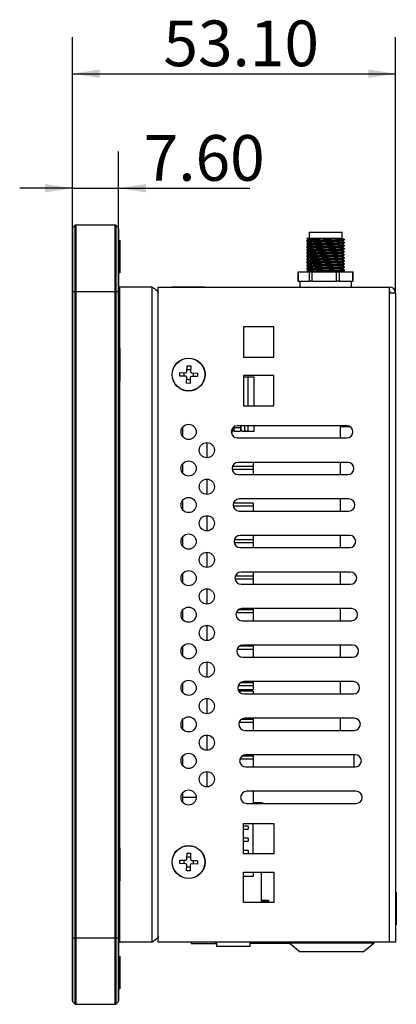
# Model space of a CAD drawing. Units: millimetres. Extents: x 91 to 804, y 62 to 576.
# Drawn here: x 462 to 524, y 157 to 319 of the extents above; entities that cross this region are included whole.
import ezdxf

# ---------------------------------------------------------------- set-up
doc = ezdxf.new("R2010")
doc.units = ezdxf.units.MM
doc.header["$LTSCALE"] = 3
doc.layers.add('1轮廓实线层', color=7, linetype='Continuous')
doc.layers.add('2细线层', color=4, linetype='Continuous')
doc.styles.add('SLDTEXTSTYLE0', font='SIMHEI.TTF')
doc.dimstyles.new('SLDDIMSTYLE0', dxfattribs={"dimtxt": 7.5, "dimasz": 4.5, "dimexe": 0, "dimexo": 0.0625, "dimgap": 1.875, "dimtad": 2, "dimrnd": 1e-09, "dimzin": 4, "dimdsep": 46, "dimtxsty": 'SLDTEXTSTYLE0', "dimsah": 1, "dimcen": 0.09, "dimadec": 0, "dimazin": 1, "dimtfac": 1, "dimtofl": 0, "dimtmove": 0, "dimatfit": 3, "dimfxl": 0, "dimfrac": 2, "dimtolj": 1, "dimtzin": 12, "dimarcsym": 0})
doc.dimstyles.new('SLDDIMSTYLE3', dxfattribs={"dimtxt": 7.5, "dimasz": 4.5, "dimexe": 0, "dimexo": 0.0625, "dimgap": 1.875, "dimtad": 2, "dimrnd": 1e-09, "dimzin": 4, "dimdsep": 46, "dimtxsty": 'SLDTEXTSTYLE0', "dimsah": 1, "dimcen": 0.09, "dimadec": 0, "dimazin": 1, "dimtfac": 1, "dimtmove": 0, "dimatfit": 0, "dimfxl": 0, "dimfrac": 2, "dimtolj": 1, "dimtzin": 12, "dimarcsym": 0})

# ---------------------------------------------------------------- blocks, each defined once
blk = doc.blocks.new('_D_6')
at = {"layer": '2细线层'}
for p, q in [((470.58, 284.47), (470.58, 315.86)), ((523.68, 273.84), (523.68, 315.86)), ((470.58, 309.86), (523.68, 309.86))]:
    blk.add_line(p, q, dxfattribs=at)
for points in [[(470.58, 309.86), (475.08, 309.17), (475.08, 310.56)], [(523.68, 309.86), (519.18, 310.56), (519.18, 309.17)]]:
    blk.add_solid(points, dxfattribs=at)
at = {"layer": '2细线层', "insert": (485.54, 318.59), "char_height": 7.5, "attachment_point": 1, "style": 'SLDTEXTSTYLE0'}
blk.add_mtext('53.10', dxfattribs=at)
blk = doc.blocks.new('_D_7')
at = {"layer": '2细线层'}
for p, q in [((470.58, 284.47), (470.58, 297.07)), ((478.18, 284.47), (478.18, 297.07)), ((470.58, 291.07), (461.93, 291.07)), ((470.58, 291.07), (478.18, 291.07)), ((478.18, 291.07), (499.76, 291.07))]:
    blk.add_line(p, q, dxfattribs=at)
for points in [[(470.58, 291.07), (466.08, 291.76), (466.08, 290.38)], [(478.18, 291.07), (482.68, 290.38), (482.68, 291.76)]]:
    blk.add_solid(points, dxfattribs=at)
at = {"layer": '2细线层', "insert": (482.3, 299.79), "char_height": 7.5, "attachment_point": 1, "style": 'SLDTEXTSTYLE0'}
blk.add_mtext('7.60', dxfattribs=at)

msp = doc.modelspace()

# ---------------------------------------------------------------- linework, layer by layer
at = {"layer": '1轮廓实线层'}
for p, q in [((470.58, 274.135), (470.58, 284.473)), ((470.624, 284.579), (471.036, 284.991)), ((470.624, 284.579), (470.624, 274.135)), ((471.036, 274.135), (471.036, 284.991)), ((471.142, 285.035), (471.142, 274.135)), ((471.142, 285.035), (477.618, 285.035)), ((477.618, 274.135), (477.618, 285.035)), ((477.724, 284.991), (477.724, 274.135)), ((477.724, 284.991), (478.136, 284.579)), ((478.136, 274.135), (478.136, 284.579)), ((478.18, 284.473), (478.18, 274.135)), ((509.48, 283.835), (509.48, 282.835)), ((509.48, 283.835), (513.395, 283.835)), ((513.395, 283.835), (514.88, 283.835)), ((514.88, 282.835), (514.88, 283.835)), ((478.36, 282.515), (478.18, 282.335)), ((478.404, 282.515), (478.36, 282.515)), ((478.36, 277.155), (478.36, 282.515)), ((478.404, 282.515), (478.404, 279.797)), ((509.08, 282.457), (509.08, 282.307)), ((509.08, 281.957), (509.08, 281.807)), ((509.08, 281.457), (509.08, 281.307)), ((515.277, 282.554), (515.277, 282.704)), ((515.277, 282.054), (515.277, 282.204)), ((515.277, 281.554), (515.277, 281.704)), ((515.277, 281.054), (515.277, 281.204)), ((478.404, 279.797), (478.404, 277.155)), ((509.08, 280.957), (509.08, 280.807)), ((509.08, 280.457), (509.08, 280.307)), ((509.08, 279.957), (509.08, 279.807)), ((515.277, 280.554), (515.277, 280.704)), ((515.277, 280.054), (515.277, 280.204)), ((515.277, 279.554), (515.277, 279.704)), ((509.08, 279.457), (509.08, 279.307)), ((509.08, 278.957), (509.08, 278.807)), ((509.08, 278.457), (509.08, 278.307)), ((509.08, 277.957), (509.08, 277.807)), ((515.277, 279.054), (515.277, 279.204)), ((515.277, 278.554), (515.277, 278.704)), ((515.277, 278.054), (515.277, 278.204)), ((478.18, 277.335), (478.36, 277.155)), ((478.36, 277.155), (478.404, 277.155)), ((507.645, 277.335), (507.645, 275.835)), ((507.645, 277.335), (507.699, 277.335)), ((507.699, 277.335), (507.699, 275.835)), ((507.699, 277.335), (509.517, 277.335)), ((509.08, 277.457), (509.08, 277.335)), ((509.517, 275.835), (509.517, 277.335)), ((509.517, 277.335), (509.935, 277.335)), ((509.935, 277.335), (509.935, 275.835)), ((509.935, 277.335), (513.97, 277.335)), ((513.97, 275.835), (513.97, 277.335)), ((513.97, 277.335), (514.417, 277.335)), ((514.417, 277.335), (514.417, 275.835)), ((514.417, 277.335), (516.633, 277.335)), ((515.277, 277.554), (515.277, 277.704)), ((516.633, 275.835), (516.633, 277.335)), ((516.633, 277.335), (516.715, 277.335)), ((516.715, 275.835), (516.715, 277.335)), ((478.38, 274.835), (478.18, 274.835)), ((483.68, 274.835), (478.38, 274.835)), ((478.38, 264.765), (478.38, 274.835)), ((483.68, 167.335), (483.68, 274.835)), ((484.68, 167.335), (484.68, 274.835)), ((484.68, 274.835), (522.68, 274.835)), ((487, 274.859), (487, 274.835)), ((487, 274.859), (492.36, 274.859)), ((492.36, 274.835), (492.36, 274.859)), ((507.699, 275.835), (507.645, 275.835)), ((507.699, 275.835), (507.962, 275.835)), ((507.93, 275.835), (507.93, 274.835)), ((507.962, 275.835), (509.254, 275.835)), ((509.254, 275.835), (509.517, 275.835)), ((509.935, 275.835), (509.517, 275.835)), ((509.935, 275.835), (510.519, 275.835)), ((510.519, 275.835), (513.387, 275.835)), ((513.387, 275.835), (513.97, 275.835)), ((514.417, 275.835), (513.97, 275.835)), ((514.417, 275.835), (514.737, 275.835)), ((514.737, 275.835), (516.313, 275.835)), ((516.313, 275.835), (516.633, 275.835)), ((516.43, 274.835), (516.43, 275.835)), ((516.715, 275.835), (516.633, 275.835)), ((522.68, 273.835), (522.68, 274.835)), ((470.58, 274.135), (470.624, 274.135)), ((470.58, 168.035), (470.58, 274.135)), ((470.624, 274.135), (470.624, 168.035)), ((470.624, 274.135), (471.036, 274.135)), ((471.036, 274.135), (471.142, 274.135)), ((471.036, 168.035), (471.036, 274.135)), ((471.142, 274.135), (477.618, 274.135)), ((471.142, 274.135), (471.142, 168.035)), ((477.618, 168.035), (477.618, 274.135)), ((477.618, 274.135), (477.724, 274.135)), ((477.724, 274.135), (477.724, 168.035)), ((477.724, 274.135), (478.136, 274.135)), ((478.136, 168.035), (478.136, 274.135)), ((478.136, 274.135), (478.18, 274.135)), ((478.18, 274.135), (478.18, 168.035)), ((522.68, 167.335), (522.68, 273.835)), ((523.68, 273.835), (522.68, 273.835)), ((523.68, 273.835), (523.68, 167.335)), ((503.68, 268.335), (498.68, 268.335)), ((498.68, 268.335), (498.68, 263.335)), ((503.68, 263.335), (503.68, 268.335)), ((478.36, 264.765), (478.18, 264.585)), ((478.404, 264.765), (478.36, 264.765)), ((478.36, 259.405), (478.36, 264.765)), ((478.404, 264.765), (478.404, 262.083)), ((478.404, 262.083), (478.404, 259.405)), ((489.408, 260.985), (489.443, 261.945)), ((489.443, 261.945), (490.022, 261.924)), ((490.022, 261.924), (489.988, 260.965)), ((498.68, 263.335), (503.68, 263.335)), ((488.221, 260.247), (488.242, 260.827)), ((489.18, 260.213), (488.221, 260.247)), ((488.242, 260.827), (489.201, 260.793)), ((491.119, 260.143), (490.16, 260.178)), ((490.18, 260.757), (491.14, 260.723)), ((490.48, 260.485), (490.436, 260.748)), ((491.14, 260.723), (491.119, 260.143)), ((503.68, 260.335), (498.68, 260.335)), ((498.68, 260.335), (498.68, 255.335)), ((503.68, 255.335), (503.68, 260.335)), ((478.18, 259.585), (478.36, 259.405)), ((478.36, 259.405), (478.404, 259.405)), ((478.38, 182.765), (478.38, 259.405)), ((489.339, 259.047), (489.373, 260.006)), ((489.918, 259.026), (489.339, 259.047)), ((489.953, 259.985), (489.918, 259.026)), ((498.68, 260.135), (499.48, 260.135)), ((499.48, 260.135), (500.38, 260.135)), ((499.48, 255.335), (499.48, 260.135)), ((500.38, 260.135), (500.38, 255.335)), ((498.68, 255.335), (503.68, 255.335)), ((488.68, 251.825), (488.68, 250.325)), ((496.684, 250.985), (496.78, 250.985)), ((496.78, 250.985), (497.08, 251.285)), ((497.08, 251.835), (497.18, 251.835)), ((497.08, 251.285), (497.08, 251.835)), ((497.18, 251.885), (497.175, 251.938)), ((497.18, 251.793), (497.18, 251.885)), ((497.18, 251.793), (498.23, 251.793)), ((497.18, 251.193), (497.18, 251.793)), ((497.18, 251.193), (498.23, 251.193)), ((515.68, 252.075), (497.68, 252.075)), ((498.23, 252.075), (498.23, 251.793)), ((498.23, 251.835), (498.28, 251.835)), ((498.23, 251.793), (498.23, 251.193)), ((498.28, 252.075), (498.28, 251.435)), ((498.28, 251.435), (498.58, 251.135)), ((498.88, 251.135), (498.58, 251.135)), ((498.88, 252.075), (498.88, 251.135)), ((499.23, 251.135), (498.88, 251.135)), ((498.93, 251.435), (498.93, 252.075)), ((499.48, 251.135), (499.23, 251.135)), ((499.48, 251.135), (499.48, 252.075)), ((500.38, 251.135), (499.48, 251.135)), ((500.38, 252.075), (500.38, 251.135)), ((516.25, 251.897), (514.58, 251.897)), ((514.58, 251.897), (514.58, 250.075)), ((492.68, 249.325), (492.68, 246.825)), ((497.68, 250.075), (515.68, 250.075)), ((488.68, 245.825), (488.68, 244.325)), ((515.834, 246.077), (497.834, 246.077)), ((500.28, 246.077), (500.28, 245.385)), ((514.58, 246.077), (514.58, 244.077)), ((500.28, 244.885), (496.852, 244.885)), ((500.28, 245.385), (496.882, 245.385)), ((497.834, 244.077), (515.834, 244.077)), ((500.28, 245.385), (500.28, 244.885)), ((500.28, 244.885), (500.28, 244.077)), ((492.68, 243.325), (492.68, 240.825)), ((488.68, 239.825), (488.68, 238.325)), ((500.28, 239.385), (497.035, 239.385)), ((515.987, 240.079), (497.987, 240.079)), ((500.28, 239.385), (500.28, 238.885)), ((514.58, 240.079), (514.58, 238.079)), ((500.28, 238.885), (497.006, 238.885)), ((497.987, 238.079), (515.987, 238.079)), ((500.28, 238.885), (500.28, 238.079)), ((492.68, 237.325), (492.68, 234.825)), ((488.68, 233.825), (488.68, 232.325)), ((500.28, 232.885), (497.16, 232.885)), ((500.28, 233.385), (497.188, 233.385)), ((516.141, 234.081), (498.141, 234.081)), ((500.28, 234.081), (500.28, 233.385)), ((500.28, 233.385), (500.28, 232.885)), ((500.28, 232.885), (500.28, 232.081)), ((514.58, 234.081), (514.58, 232.081)), ((492.68, 231.325), (492.68, 228.825)), ((498.141, 232.081), (516.141, 232.081)), ((516.294, 228.083), (498.294, 228.083)), ((500.28, 228.083), (500.28, 227.385)), ((514.58, 228.083), (514.58, 226.083)), ((488.68, 227.825), (488.68, 226.325)), ((500.28, 226.885), (497.314, 226.885)), ((500.28, 227.385), (497.341, 227.385)), ((500.28, 227.385), (500.28, 226.885)), ((500.28, 226.885), (500.28, 226.083)), ((492.68, 225.325), (492.68, 222.825)), ((498.294, 226.083), (516.294, 226.083)), ((488.68, 221.825), (488.68, 220.325)), ((500.28, 221.385), (497.494, 221.385)), ((500.28, 221.885), (497.848, 221.885)), ((516.448, 222.085), (498.448, 222.085)), ((500.28, 222.085), (500.28, 221.885)), ((500.28, 221.885), (500.28, 221.385)), ((500.28, 221.385), (500.28, 220.085)), ((514.58, 222.085), (514.58, 220.085)), ((498.448, 220.085), (516.448, 220.085)), ((492.68, 219.325), (492.68, 216.825)), ((488.68, 215.825), (488.68, 214.325)), ((500.28, 215.385), (497.647, 215.385)), ((500.28, 215.885), (497.998, 215.885)), ((516.601, 216.087), (498.601, 216.087)), ((500.28, 216.087), (500.28, 215.885)), ((500.28, 215.885), (500.28, 215.385)), ((500.28, 215.385), (500.28, 214.087)), ((514.58, 216.087), (514.58, 214.087)), ((492.68, 213.325), (492.68, 210.825)), ((498.601, 214.087), (516.601, 214.087)), ((516.755, 210.089), (498.755, 210.089)), ((500.28, 210.089), (500.28, 209.885)), ((514.58, 210.089), (514.58, 208.089)), ((488.68, 209.825), (488.68, 208.325)), ((500.28, 209.385), (497.799, 209.385)), ((500.28, 208.735), (497.819, 208.735)), ((500.28, 208.535), (497.922, 208.535)), ((500.28, 209.885), (498.149, 209.885)), ((500.28, 209.885), (500.28, 209.385)), ((500.28, 209.385), (500.28, 208.735)), ((500.28, 208.535), (500.28, 208.089)), ((492.68, 207.325), (492.68, 204.825)), ((498.755, 208.089), (516.755, 208.089)), ((488.68, 203.825), (488.68, 202.325)), ((500.28, 203.885), (498.3, 203.885)), ((516.908, 204.091), (498.908, 204.091)), ((500.28, 204.091), (500.28, 203.885)), ((500.28, 203.885), (500.28, 203.385)), ((514.58, 204.091), (514.58, 202.091)), ((500.28, 203.385), (497.952, 203.385)), ((498.908, 202.091), (516.908, 202.091)), ((500.28, 203.385), (500.28, 202.091)), ((492.68, 201.325), (492.68, 198.825)), ((488.68, 197.825), (488.68, 196.325)), ((500.28, 197.385), (498.105, 197.385)), ((500.28, 197.885), (498.451, 197.885)), ((517.061, 198.093), (499.061, 198.093)), ((500.28, 198.093), (500.28, 197.885)), ((500.28, 197.885), (500.28, 197.385)), ((500.28, 197.385), (500.28, 196.093)), ((516.88, 196.085), (516.88, 198.093)), ((499.061, 196.093), (517.061, 196.093)), ((492.68, 195.325), (492.68, 192.825)), ((488.68, 191.825), (488.68, 190.325)), ((490.93, 191.066), (488.68, 191.066)), ((517.215, 192.095), (499.215, 192.095)), ((500.28, 192.095), (500.28, 190.095)), ((499.215, 190.095), (517.215, 190.095)), ((500.28, 190.235), (501.54, 190.235)), ((498.68, 181.835), (498.68, 186.835)), ((498.68, 186.835), (503.68, 186.835)), ((499.48, 186.385), (498.68, 186.385)), ((498.68, 185.885), (499.48, 185.885)), ((499.48, 186.385), (499.48, 185.885)), ((500.28, 181.835), (500.28, 186.835)), ((503.68, 186.835), (503.68, 181.835)), ((499.48, 184.385), (498.68, 184.385)), ((499.48, 184.385), (499.48, 183.885)), ((478.36, 182.765), (478.18, 182.585)), ((478.404, 182.765), (478.36, 182.765)), ((478.36, 177.405), (478.36, 182.765)), ((478.404, 182.765), (478.404, 180.096)), ((498.68, 183.885), (499.48, 183.885)), ((489.405, 180.983), (489.433, 181.943)), ((489.433, 181.943), (490.012, 181.926)), ((490.012, 181.926), (489.984, 180.967)), ((499.48, 182.385), (498.68, 182.385)), ((498.68, 181.885), (499.48, 181.885)), ((503.68, 181.835), (498.68, 181.835)), ((499.48, 182.385), (499.48, 181.885)), ((478.404, 180.096), (478.404, 177.405)), ((488.223, 180.238), (488.239, 180.817)), ((489.182, 180.21), (488.223, 180.238)), ((488.239, 180.817), (489.199, 180.789)), ((488.88, 180.485), (488.927, 180.217)), ((489.348, 179.044), (489.376, 180.004)), ((489.956, 179.987), (489.928, 179.027)), ((491.121, 180.153), (490.162, 180.181)), ((490.179, 180.761), (491.138, 180.733)), ((491.138, 180.733), (491.121, 180.153)), ((489.928, 179.027), (489.348, 179.044)), ((498.68, 173.835), (498.68, 178.835)), ((498.68, 178.835), (503.68, 178.835)), ((500.28, 178.135), (498.68, 178.135)), ((500.28, 178.835), (500.28, 178.135)), ((501.58, 178.835), (501.58, 173.835)), ((503.68, 178.835), (503.68, 173.835)), ((478.18, 177.585), (478.36, 177.405)), ((478.36, 177.405), (478.404, 177.405)), ((478.38, 167.335), (478.38, 177.405)), ((523.76, 175.515), (523.68, 175.435)), ((523.804, 175.515), (523.76, 175.515)), ((523.76, 170.155), (523.76, 175.515)), ((523.804, 175.515), (523.804, 172.826)), ((503.68, 173.835), (498.68, 173.835)), ((501.58, 174.235), (502.78, 174.235)), ((502.78, 173.935), (501.58, 173.935)), ((502.78, 174.235), (502.78, 173.935)), ((523.804, 172.826), (523.804, 170.155)), ((523.68, 170.235), (523.76, 170.155)), ((523.76, 170.155), (523.804, 170.155)), ((470.58, 157.697), (470.58, 168.035)), ((470.58, 168.035), (470.624, 168.035)), ((470.624, 168.035), (470.624, 157.591)), ((470.624, 168.035), (471.036, 168.035)), ((471.036, 157.179), (471.036, 168.035)), ((471.036, 168.035), (471.142, 168.035)), ((471.142, 168.035), (477.618, 168.035)), ((471.142, 168.035), (471.142, 157.135)), ((477.618, 168.035), (477.724, 168.035)), ((477.618, 157.135), (477.618, 168.035)), ((477.724, 168.035), (477.724, 157.179)), ((477.724, 168.035), (478.136, 168.035)), ((478.136, 157.591), (478.136, 168.035)), ((478.136, 168.035), (478.18, 168.035)), ((478.18, 168.035), (478.18, 157.697)), ((478.18, 167.335), (478.38, 167.335)), ((483.68, 167.335), (478.38, 167.335)), ((522.68, 167.335), (484.68, 167.335)), ((490.08, 167.335), (490.08, 167.135)), ((490.08, 167.135), (494.28, 167.135)), ((494.08, 167.236), (494.08, 167.335)), ((494.28, 167.335), (494.28, 166.635)), ((494.28, 167.135), (494.28, 167.267)), ((499.78, 166.635), (494.28, 166.635)), ((499.78, 166.635), (499.78, 167.335)), ((506.3, 167.135), (499.78, 167.135)), ((506.18, 167.335), (506.18, 167.235)), ((506.18, 167.235), (507.98, 165.735)), ((506.18, 167.235), (519.549, 167.235)), ((518.38, 165.735), (520.18, 167.235)), ((519.549, 167.235), (520.18, 167.235)), ((520.18, 167.235), (520.18, 167.335)), ((523.68, 167.335), (522.68, 167.335)), ((478.36, 165.015), (478.18, 164.835)), ((478.404, 165.015), (478.36, 165.015)), ((478.36, 159.655), (478.36, 165.015)), ((478.404, 165.015), (478.404, 162.342)), ((517.911, 165.735), (507.98, 165.735)), ((518.38, 165.735), (517.911, 165.735)), ((478.404, 162.342), (478.404, 159.655)), ((478.18, 159.835), (478.36, 159.655)), ((478.36, 159.655), (478.404, 159.655)), ((470.624, 157.591), (471.036, 157.179)), ((471.142, 157.135), (477.618, 157.135)), ((477.724, 157.179), (478.136, 157.591))]:
    msp.add_line(p, q, dxfattribs=at)
at = {"layer": '1轮廓实线层', "flags": 128}
for points in [[(490.415, 260.169), (490.419, 260.179), (490.48, 260.485)], [(488.944, 180.797), (488.941, 180.791), (488.88, 180.485)], [(494.08, 167.236), (494.268, 167.264), (494.28, 167.267)]]:
    msp.add_lwpolyline(points, dxfattribs=at)
at = {"layer": '1轮廓实线层'}
for centre, radius in [((489.68, 260.485), 2.7), ((489.68, 260.485), 2.68), ((489.68, 251.075), 1.25), ((492.68, 248.075), 1.25), ((489.68, 245.075), 1.25), ((492.68, 242.075), 1.25), ((489.68, 239.075), 1.25), ((492.68, 236.075), 1.25), ((489.68, 233.075), 1.25), ((492.68, 230.075), 1.25), ((489.68, 227.075), 1.25), ((492.68, 224.075), 1.25), ((489.68, 221.075), 1.25), ((492.68, 218.075), 1.25), ((489.68, 215.075), 1.25), ((492.68, 212.075), 1.25), ((489.68, 209.075), 1.25), ((492.68, 206.075), 1.25), ((489.68, 203.075), 1.25), ((492.68, 200.075), 1.25), ((489.68, 197.075), 1.25), ((492.68, 194.075), 1.25), ((489.68, 191.075), 1.25), ((489.68, 180.485), 2.7), ((489.68, 180.485), 2.68)]:
    msp.add_circle(centre, radius, dxfattribs=at)
for centre, radius, start, end in [((470.73, 284.473), 0.15, 135, 180), ((471.142, 284.885), 0.15, 90, 135), ((477.618, 284.885), 0.15, 45, 90), ((478.03, 284.473), 0.15, 0, 45), ((478.38, 275.035), 0.2, 180, 270), ((522.68, 273.835), 1, 0, 90), ((522.68, 273.835), 0.2, 0, 90), ((489.68, 260.485), 0.8, 156.69087, 199.19848), ((489.173, 260.013), 0.2, 357.94468, 87.94468), ((489.208, 260.992), 0.2, 267.94468, 357.94468), ((489.68, 260.485), 0.8, 66.69087, 109.19848), ((490.152, 259.978), 0.2, 87.94468, 177.94468), ((490.188, 260.957), 0.2, 177.94468, 267.94468), ((489.68, 260.485), 0.8, 246.69087, 289.19848), ((497.68, 251.075), 1, 90, 270), ((499.23, 251.435), 0.3, 180, 270), ((515.68, 251.075), 1, 270, 90), ((497.834, 245.077), 1, 90, 270), ((515.834, 245.077), 1, 270, 90), ((497.987, 239.079), 1, 90, 270), ((515.987, 239.079), 1, 270, 90), ((498.141, 233.081), 1, 90, 270), ((516.141, 233.081), 1, 270, 90), ((498.294, 227.083), 1, 90, 270), ((516.294, 227.083), 1, 270, 90), ((498.448, 221.085), 1, 90, 270), ((516.448, 221.085), 1, 270, 90), ((498.601, 215.087), 1, 90, 270), ((516.601, 215.087), 1, 270, 90), ((498.755, 209.089), 1, 90, 270), ((516.755, 209.089), 1, 270, 90), ((498.908, 203.091), 1, 90, 270), ((516.908, 203.091), 1, 270, 90), ((499.061, 197.093), 1, 90, 270), ((517.061, 197.093), 1, 270, 90), ((499.215, 191.095), 1, 90, 270), ((517.215, 191.095), 1, 270, 90), ((489.205, 180.989), 0.2, 268.33355, 358.33355), ((489.68, 180.485), 0.8, 67.07974, 109.58736), ((489.176, 180.01), 0.2, 358.33355, 88.33355), ((489.68, 180.485), 0.8, 247.07974, 289.58736), ((490.156, 179.981), 0.2, 88.33355, 178.33355), ((490.184, 180.961), 0.2, 178.33355, 268.33355), ((489.68, 180.485), 0.8, 337.07974, 19.58736), ((478.38, 167.135), 0.2, 90, 180), ((470.73, 157.697), 0.15, 180, 225), ((471.142, 157.285), 0.15, 225, 270), ((477.618, 157.285), 0.15, 270, 315), ((478.03, 157.697), 0.15, 315, 0)]:
    msp.add_arc(centre, radius, start, end, dxfattribs=at)
for points, knots in [([(509.271, 282.835), (509.161, 282.826), (509.026, 282.815), (509.101, 282.805), (509.115, 282.803)], [0, 0, 0, 0, 0.8203694, 1, 1, 1, 1]), ([(509.085, 282.803), (509.144, 282.774), (509.258, 282.717), (509.371, 282.66), (509.427, 282.632)], [0, 0, 0, 0, 0.5148766, 1, 1, 1, 1]), ([(514.459, 282.835), (514.276, 282.835), (513.91, 282.835), (513.079, 282.835), (512.14, 282.835), (511.16, 282.835), (510.269, 282.835), (509.624, 282.835), (509.373, 282.835), (509.271, 282.835)], [0, 0, 0, 0, 0.14390869, 0.28776193, 0.43548491, 0.58815461, 0.74080489, 0.89575964, 1, 1, 1, 1]), ([(514.459, 282.835), (514.311, 282.828), (514.02, 282.814), (513.323, 282.791), (512.388, 282.764), (511.3, 282.731), (510.331, 282.702), (509.689, 282.67), (509.392, 282.647), (509.441, 282.637), (509.443, 282.636)], [0, 0, 0, 0, 0.1042838, 0.2050104, 0.3611081, 0.5212885, 0.675156, 0.8339524, 0.9927488, 1, 1, 1, 1]), ([(514.846, 282.835), (514.801, 282.835), (514.721, 282.835), (514.539, 282.835), (514.459, 282.835)], [0, 0, 0, 0, 0.5629057, 1, 1, 1, 1]), ([(515.171, 282.687), (515.115, 282.716), (515.003, 282.775), (514.891, 282.833), (514.835, 282.862)], [0, 0, 0, 0, 0.500006, 1, 1, 1, 1]), ([(509.114, 282.457), (509.104, 282.459), (509.033, 282.471), (509.365, 282.495), (510.097, 282.527), (511.187, 282.555), (512.413, 282.59), (513.612, 282.62), (514.586, 282.65), (515.155, 282.68), (515.242, 282.697), (515.277, 282.704)], [0, 0, 0, 0, 0.02249343, 0.15063243, 0.27877142, 0.40293445, 0.53218983, 0.6581519, 0.78411397, 0.91336935, 1, 1, 1, 1]), ([(515.177, 282.54), (515.163, 282.538), (515.085, 282.525), (514.576, 282.5), (513.615, 282.47), (512.413, 282.44), (511.187, 282.405), (510.097, 282.377), (509.365, 282.345), (509.033, 282.321), (509.104, 282.309), (509.114, 282.307)], [0, 0, 0, 0, 0.0297191, 0.1670283, 0.300839, 0.4346497, 0.5719589, 0.7038585, 0.8399817, 0.976105, 1, 1, 1, 1]), ([(509.114, 281.957), (509.104, 281.959), (509.033, 281.971), (509.365, 281.995), (510.097, 282.027), (511.187, 282.055), (512.413, 282.09), (513.614, 282.12), (514.579, 282.15), (515.103, 282.177), (515.183, 282.19), (515.203, 282.194)], [0, 0, 0, 0, 0.0235115, 0.1574501, 0.2913886, 0.4211713, 0.5562768, 0.6879399, 0.819603, 0.9547085, 1, 1, 1, 1]), ([(515.177, 282.04), (515.163, 282.038), (515.085, 282.025), (514.576, 282), (513.615, 281.97), (512.413, 281.94), (511.187, 281.905), (510.097, 281.877), (509.365, 281.845), (509.033, 281.821), (509.104, 281.809), (509.114, 281.807)], [0, 0, 0, 0, 0.0297191, 0.1670283, 0.300839, 0.4346497, 0.5719589, 0.7038585, 0.8399817, 0.976105, 1, 1, 1, 1]), ([(509.114, 281.457), (509.104, 281.459), (509.033, 281.471), (509.365, 281.495), (510.097, 281.527), (511.187, 281.555), (512.413, 281.59), (513.614, 281.62), (514.579, 281.65), (515.103, 281.677), (515.183, 281.69), (515.203, 281.694)], [0, 0, 0, 0, 0.0235115, 0.1574501, 0.2913886, 0.4211713, 0.5562768, 0.6879399, 0.819603, 0.9547085, 1, 1, 1, 1]), ([(515.177, 281.54), (515.163, 281.538), (515.085, 281.525), (514.576, 281.5), (513.615, 281.47), (512.413, 281.44), (511.187, 281.405), (510.097, 281.377), (509.365, 281.345), (509.033, 281.321), (509.104, 281.309), (509.114, 281.307)], [0, 0, 0, 0, 0.0297191, 0.1670283, 0.300839, 0.4346497, 0.5719589, 0.7038585, 0.8399817, 0.976105, 1, 1, 1, 1]), ([(509.114, 280.957), (509.104, 280.959), (509.033, 280.971), (509.365, 280.995), (510.097, 281.027), (511.187, 281.055), (512.413, 281.09), (513.614, 281.12), (514.579, 281.15), (515.103, 281.177), (515.183, 281.19), (515.203, 281.194)], [0, 0, 0, 0, 0.0235115, 0.1574501, 0.2913886, 0.4211713, 0.5562768, 0.6879399, 0.819603, 0.9547085, 1, 1, 1, 1]), ([(509.433, 282.136), (509.375, 282.106), (509.258, 282.048), (509.141, 281.989), (509.083, 281.96)], [0, 0, 0, 0, 0.499966, 1, 1, 1, 1]), ([(509.433, 281.636), (509.375, 281.606), (509.258, 281.548), (509.141, 281.489), (509.083, 281.46)], [0, 0, 0, 0, 0.49996602, 1, 1, 1, 1]), ([(509.434, 282.636), (509.375, 282.607), (509.259, 282.548), (509.142, 282.49), (509.084, 282.461)], [0, 0, 0, 0, 0.49999277, 1, 1, 1, 1]), ([(509.085, 282.303), (509.144, 282.274), (509.257, 282.217), (509.371, 282.16), (509.426, 282.132)], [0, 0, 0, 0, 0.5134231, 1, 1, 1, 1]), ([(509.085, 281.803), (509.144, 281.774), (509.257, 281.717), (509.371, 281.66), (509.426, 281.632)], [0, 0, 0, 0, 0.5134231, 1, 1, 1, 1]), ([(509.085, 281.303), (509.144, 281.274), (509.257, 281.217), (509.371, 281.16), (509.426, 281.132)], [0, 0, 0, 0, 0.5134231, 1, 1, 1, 1]), ([(514.834, 282.365), (514.823, 282.363), (514.76, 282.35), (514.303, 282.325), (513.454, 282.295), (512.386, 282.265), (511.3, 282.23), (510.331, 282.202), (509.688, 282.17), (509.392, 282.147), (509.442, 282.136), (509.445, 282.136)], [0, 0, 0, 0, 0.0290123, 0.168727, 0.3048806, 0.4410342, 0.5807489, 0.7149572, 0.8534647, 0.9919723, 1, 1, 1, 1]), ([(514.834, 281.865), (514.823, 281.863), (514.76, 281.85), (514.303, 281.825), (513.454, 281.795), (512.386, 281.765), (511.3, 281.73), (510.331, 281.702), (509.688, 281.67), (509.392, 281.647), (509.442, 281.636), (509.445, 281.636)], [0, 0, 0, 0, 0.0290123, 0.168727, 0.3048806, 0.4410342, 0.5807489, 0.7149572, 0.8534647, 0.9919723, 1, 1, 1, 1]), ([(514.834, 281.365), (514.823, 281.363), (514.76, 281.35), (514.303, 281.325), (513.454, 281.295), (512.386, 281.265), (511.3, 281.23), (510.331, 281.202), (509.688, 281.17), (509.392, 281.147), (509.442, 281.136), (509.445, 281.136)], [0, 0, 0, 0, 0.0290123, 0.168727, 0.3048806, 0.4410342, 0.5807489, 0.7149572, 0.8534647, 0.9919723, 1, 1, 1, 1]), ([(514.857, 282.365), (514.914, 282.394), (515.029, 282.453), (515.143, 282.511), (515.2, 282.54)], [0, 0, 0, 0, 0.499992, 1, 1, 1, 1]), ([(514.857, 281.865), (514.914, 281.894), (515.029, 281.953), (515.143, 282.011), (515.2, 282.04)], [0, 0, 0, 0, 0.499992, 1, 1, 1, 1]), ([(514.857, 281.365), (514.914, 281.394), (515.029, 281.453), (515.143, 281.511), (515.2, 281.54)], [0, 0, 0, 0, 0.499992, 1, 1, 1, 1]), ([(515.23, 282.194), (515.173, 282.223), (515.058, 282.281), (514.944, 282.34), (514.887, 282.369)], [0, 0, 0, 0, 0.500007, 1, 1, 1, 1]), ([(515.23, 281.694), (515.173, 281.723), (515.058, 281.781), (514.944, 281.84), (514.887, 281.869)], [0, 0, 0, 0, 0.500007, 1, 1, 1, 1]), ([(515.23, 281.194), (515.173, 281.223), (515.058, 281.281), (514.944, 281.34), (514.887, 281.369)], [0, 0, 0, 0, 0.500007, 1, 1, 1, 1]), ([(515.177, 281.04), (515.163, 281.038), (515.085, 281.025), (514.576, 281), (513.615, 280.97), (512.413, 280.94), (511.187, 280.905), (510.097, 280.877), (509.365, 280.845), (509.033, 280.821), (509.104, 280.809), (509.114, 280.807)], [0, 0, 0, 0, 0.0297191, 0.1670283, 0.300839, 0.4346497, 0.5719589, 0.7038585, 0.8399817, 0.976105, 1, 1, 1, 1]), ([(509.114, 280.457), (509.104, 280.459), (509.033, 280.471), (509.365, 280.495), (510.097, 280.527), (511.187, 280.555), (512.413, 280.59), (513.614, 280.62), (514.579, 280.65), (515.103, 280.677), (515.183, 280.69), (515.203, 280.694)], [0, 0, 0, 0, 0.0235115, 0.1574501, 0.2913886, 0.4211713, 0.5562768, 0.6879399, 0.819603, 0.9547085, 1, 1, 1, 1]), ([(515.177, 280.54), (515.163, 280.538), (515.085, 280.525), (514.576, 280.5), (513.615, 280.47), (512.413, 280.44), (511.187, 280.405), (510.097, 280.377), (509.365, 280.345), (509.033, 280.321), (509.104, 280.309), (509.114, 280.307)], [0, 0, 0, 0, 0.0297191, 0.1670283, 0.300839, 0.4346497, 0.5719589, 0.7038585, 0.8399817, 0.976105, 1, 1, 1, 1]), ([(509.114, 279.957), (509.104, 279.959), (509.033, 279.971), (509.365, 279.995), (510.097, 280.027), (511.187, 280.055), (512.413, 280.09), (513.614, 280.12), (514.579, 280.15), (515.103, 280.177), (515.183, 280.19), (515.203, 280.194)], [0, 0, 0, 0, 0.0235115, 0.1574501, 0.2913886, 0.4211713, 0.5562768, 0.6879399, 0.819603, 0.9547085, 1, 1, 1, 1]), ([(515.177, 280.04), (515.163, 280.038), (515.085, 280.025), (514.576, 280), (513.615, 279.97), (512.413, 279.94), (511.187, 279.905), (510.097, 279.877), (509.365, 279.845), (509.033, 279.821), (509.104, 279.809), (509.114, 279.807)], [0, 0, 0, 0, 0.0297191, 0.1670283, 0.300839, 0.4346497, 0.5719589, 0.7038585, 0.8399817, 0.976105, 1, 1, 1, 1]), ([(509.114, 279.457), (509.104, 279.459), (509.033, 279.471), (509.365, 279.495), (510.097, 279.527), (511.187, 279.555), (512.413, 279.59), (513.614, 279.62), (514.579, 279.65), (515.103, 279.677), (515.183, 279.69), (515.203, 279.694)], [0, 0, 0, 0, 0.0235115, 0.1574501, 0.2913886, 0.4211713, 0.5562768, 0.6879399, 0.819603, 0.9547085, 1, 1, 1, 1]), ([(509.433, 281.136), (509.375, 281.106), (509.258, 281.048), (509.141, 280.989), (509.083, 280.96)], [0, 0, 0, 0, 0.499966, 1, 1, 1, 1]), ([(509.433, 280.636), (509.375, 280.606), (509.258, 280.548), (509.141, 280.489), (509.083, 280.46)], [0, 0, 0, 0, 0.499966, 1, 1, 1, 1]), ([(509.433, 280.136), (509.375, 280.106), (509.258, 280.048), (509.141, 279.989), (509.083, 279.96)], [0, 0, 0, 0, 0.499966, 1, 1, 1, 1]), ([(509.433, 279.636), (509.375, 279.606), (509.258, 279.548), (509.141, 279.489), (509.083, 279.46)], [0, 0, 0, 0, 0.499966, 1, 1, 1, 1]), ([(509.085, 280.803), (509.144, 280.774), (509.257, 280.717), (509.371, 280.66), (509.426, 280.632)], [0, 0, 0, 0, 0.5134231, 1, 1, 1, 1]), ([(509.085, 280.303), (509.144, 280.274), (509.257, 280.217), (509.371, 280.16), (509.426, 280.132)], [0, 0, 0, 0, 0.5134231, 1, 1, 1, 1]), ([(509.085, 279.803), (509.144, 279.774), (509.257, 279.717), (509.371, 279.66), (509.426, 279.632)], [0, 0, 0, 0, 0.51342309, 1, 1, 1, 1]), ([(514.834, 280.865), (514.823, 280.863), (514.76, 280.85), (514.303, 280.825), (513.454, 280.795), (512.386, 280.765), (511.3, 280.73), (510.331, 280.702), (509.688, 280.67), (509.392, 280.647), (509.442, 280.636), (509.445, 280.636)], [0, 0, 0, 0, 0.0290123, 0.168727, 0.3048806, 0.4410342, 0.5807489, 0.7149572, 0.8534647, 0.9919723, 1, 1, 1, 1]), ([(514.834, 280.365), (514.823, 280.363), (514.76, 280.35), (514.303, 280.325), (513.454, 280.295), (512.386, 280.265), (511.3, 280.23), (510.331, 280.202), (509.688, 280.17), (509.392, 280.147), (509.442, 280.136), (509.445, 280.136)], [0, 0, 0, 0, 0.0290123, 0.168727, 0.3048806, 0.4410342, 0.5807489, 0.7149572, 0.8534647, 0.9919723, 1, 1, 1, 1]), ([(514.834, 279.865), (514.823, 279.863), (514.76, 279.85), (514.303, 279.825), (513.454, 279.795), (512.386, 279.765), (511.3, 279.73), (510.331, 279.702), (509.688, 279.67), (509.392, 279.647), (509.442, 279.636), (509.445, 279.636)], [0, 0, 0, 0, 0.0290123, 0.168727, 0.3048806, 0.4410342, 0.5807489, 0.7149572, 0.8534647, 0.9919723, 1, 1, 1, 1]), ([(514.857, 280.865), (514.914, 280.894), (515.029, 280.953), (515.143, 281.011), (515.2, 281.04)], [0, 0, 0, 0, 0.499992, 1, 1, 1, 1]), ([(514.857, 280.365), (514.914, 280.394), (515.029, 280.453), (515.143, 280.511), (515.2, 280.54)], [0, 0, 0, 0, 0.499992, 1, 1, 1, 1]), ([(514.857, 279.865), (514.914, 279.894), (515.029, 279.953), (515.143, 280.011), (515.2, 280.04)], [0, 0, 0, 0, 0.499992, 1, 1, 1, 1]), ([(515.23, 280.694), (515.173, 280.723), (515.058, 280.781), (514.944, 280.84), (514.887, 280.869)], [0, 0, 0, 0, 0.500007, 1, 1, 1, 1]), ([(515.23, 280.194), (515.173, 280.223), (515.058, 280.281), (514.944, 280.34), (514.887, 280.369)], [0, 0, 0, 0, 0.50000697, 1, 1, 1, 1]), ([(515.23, 279.694), (515.173, 279.723), (515.058, 279.781), (514.944, 279.84), (514.887, 279.869)], [0, 0, 0, 0, 0.50000697, 1, 1, 1, 1]), ([(515.177, 279.54), (515.163, 279.538), (515.085, 279.525), (514.576, 279.5), (513.615, 279.47), (512.413, 279.44), (511.187, 279.405), (510.097, 279.377), (509.365, 279.345), (509.033, 279.321), (509.104, 279.309), (509.114, 279.307)], [0, 0, 0, 0, 0.0297191, 0.1670283, 0.300839, 0.4346497, 0.5719589, 0.7038585, 0.8399817, 0.976105, 1, 1, 1, 1]), ([(509.114, 278.957), (509.104, 278.959), (509.033, 278.971), (509.365, 278.995), (510.097, 279.027), (511.187, 279.055), (512.413, 279.09), (513.614, 279.12), (514.579, 279.15), (515.103, 279.177), (515.183, 279.19), (515.203, 279.194)], [0, 0, 0, 0, 0.0235115, 0.1574501, 0.2913886, 0.4211713, 0.5562768, 0.6879399, 0.819603, 0.9547085, 1, 1, 1, 1]), ([(515.177, 279.04), (515.163, 279.038), (515.085, 279.025), (514.576, 279), (513.615, 278.97), (512.413, 278.94), (511.187, 278.905), (510.097, 278.877), (509.365, 278.845), (509.033, 278.821), (509.104, 278.809), (509.114, 278.807)], [0, 0, 0, 0, 0.0297191, 0.1670283, 0.300839, 0.4346497, 0.5719589, 0.7038585, 0.8399817, 0.976105, 1, 1, 1, 1]), ([(509.114, 278.457), (509.104, 278.459), (509.033, 278.471), (509.365, 278.495), (510.097, 278.527), (511.187, 278.555), (512.413, 278.59), (513.614, 278.62), (514.579, 278.65), (515.103, 278.677), (515.183, 278.69), (515.203, 278.694)], [0, 0, 0, 0, 0.0235115, 0.1574501, 0.2913886, 0.4211713, 0.5562768, 0.6879399, 0.819603, 0.9547085, 1, 1, 1, 1]), ([(515.177, 278.54), (515.163, 278.538), (515.085, 278.525), (514.576, 278.5), (513.615, 278.47), (512.413, 278.44), (511.187, 278.405), (510.097, 278.377), (509.365, 278.345), (509.033, 278.321), (509.104, 278.309), (509.114, 278.307)], [0, 0, 0, 0, 0.0297191, 0.1670283, 0.300839, 0.4346497, 0.5719589, 0.7038585, 0.8399817, 0.976105, 1, 1, 1, 1]), ([(509.114, 277.957), (509.104, 277.959), (509.033, 277.971), (509.365, 277.995), (510.097, 278.027), (511.187, 278.055), (512.413, 278.09), (513.614, 278.12), (514.579, 278.15), (515.103, 278.177), (515.183, 278.19), (515.203, 278.194)], [0, 0, 0, 0, 0.0235115, 0.1574501, 0.2913886, 0.4211713, 0.5562768, 0.6879399, 0.819603, 0.9547085, 1, 1, 1, 1]), ([(515.177, 278.04), (515.163, 278.038), (515.085, 278.025), (514.576, 278), (513.615, 277.97), (512.413, 277.94), (511.187, 277.905), (510.097, 277.877), (509.365, 277.845), (509.033, 277.821), (509.104, 277.809), (509.114, 277.807)], [0, 0, 0, 0, 0.02971907, 0.16702829, 0.30083899, 0.43464969, 0.57195891, 0.70385847, 0.83998174, 0.97610501, 1, 1, 1, 1]), ([(509.433, 279.136), (509.375, 279.106), (509.258, 279.048), (509.141, 278.989), (509.083, 278.96)], [0, 0, 0, 0, 0.499966, 1, 1, 1, 1]), ([(509.433, 278.636), (509.375, 278.606), (509.258, 278.548), (509.141, 278.489), (509.083, 278.46)], [0, 0, 0, 0, 0.499966, 1, 1, 1, 1]), ([(509.433, 278.136), (509.375, 278.106), (509.258, 278.048), (509.141, 277.989), (509.083, 277.96)], [0, 0, 0, 0, 0.499966, 1, 1, 1, 1]), ([(509.085, 279.303), (509.144, 279.274), (509.257, 279.217), (509.371, 279.16), (509.426, 279.132)], [0, 0, 0, 0, 0.5134231, 1, 1, 1, 1]), ([(509.085, 278.803), (509.144, 278.774), (509.257, 278.717), (509.371, 278.66), (509.426, 278.632)], [0, 0, 0, 0, 0.5134231, 1, 1, 1, 1]), ([(509.085, 278.303), (509.144, 278.274), (509.257, 278.217), (509.371, 278.16), (509.426, 278.132)], [0, 0, 0, 0, 0.5134231, 1, 1, 1, 1]), ([(514.834, 279.365), (514.823, 279.363), (514.76, 279.35), (514.303, 279.325), (513.454, 279.295), (512.386, 279.265), (511.3, 279.23), (510.331, 279.202), (509.688, 279.17), (509.392, 279.147), (509.442, 279.136), (509.445, 279.136)], [0, 0, 0, 0, 0.0290123, 0.168727, 0.3048806, 0.4410342, 0.5807489, 0.7149572, 0.8534647, 0.9919723, 1, 1, 1, 1]), ([(514.834, 278.865), (514.823, 278.863), (514.76, 278.85), (514.303, 278.825), (513.454, 278.795), (512.386, 278.765), (511.3, 278.73), (510.331, 278.702), (509.688, 278.67), (509.392, 278.647), (509.442, 278.636), (509.445, 278.636)], [0, 0, 0, 0, 0.0290123, 0.168727, 0.3048806, 0.4410342, 0.5807489, 0.7149572, 0.8534647, 0.9919723, 1, 1, 1, 1]), ([(514.834, 278.365), (514.823, 278.363), (514.76, 278.35), (514.303, 278.325), (513.454, 278.295), (512.386, 278.265), (511.3, 278.23), (510.331, 278.202), (509.688, 278.17), (509.392, 278.147), (509.442, 278.136), (509.445, 278.136)], [0, 0, 0, 0, 0.0290123, 0.168727, 0.3048806, 0.4410342, 0.5807489, 0.7149572, 0.8534647, 0.9919723, 1, 1, 1, 1]), ([(514.857, 279.365), (514.914, 279.394), (515.029, 279.453), (515.143, 279.511), (515.2, 279.54)], [0, 0, 0, 0, 0.499992, 1, 1, 1, 1]), ([(514.857, 278.865), (514.914, 278.894), (515.029, 278.953), (515.143, 279.011), (515.2, 279.04)], [0, 0, 0, 0, 0.499992, 1, 1, 1, 1]), ([(514.857, 278.365), (514.914, 278.394), (515.029, 278.453), (515.143, 278.511), (515.2, 278.54)], [0, 0, 0, 0, 0.499992, 1, 1, 1, 1]), ([(514.857, 277.865), (514.914, 277.894), (515.029, 277.953), (515.143, 278.011), (515.2, 278.04)], [0, 0, 0, 0, 0.499992, 1, 1, 1, 1]), ([(515.23, 279.194), (515.173, 279.223), (515.058, 279.281), (514.944, 279.34), (514.887, 279.369)], [0, 0, 0, 0, 0.50000697, 1, 1, 1, 1]), ([(515.23, 278.694), (515.173, 278.723), (515.058, 278.781), (514.944, 278.84), (514.887, 278.869)], [0, 0, 0, 0, 0.500007, 1, 1, 1, 1]), ([(515.23, 278.194), (515.173, 278.223), (515.058, 278.281), (514.944, 278.34), (514.887, 278.369)], [0, 0, 0, 0, 0.500007, 1, 1, 1, 1]), ([(509.114, 277.457), (509.104, 277.459), (509.033, 277.471), (509.365, 277.495), (510.097, 277.527), (511.187, 277.555), (512.413, 277.59), (513.614, 277.62), (514.579, 277.65), (515.103, 277.677), (515.183, 277.69), (515.203, 277.694)], [0, 0, 0, 0, 0.0235115, 0.1574501, 0.2913886, 0.4211713, 0.5562768, 0.6879399, 0.819603, 0.9547085, 1, 1, 1, 1]), ([(509.433, 277.636), (509.375, 277.606), (509.258, 277.548), (509.141, 277.489), (509.083, 277.46)], [0, 0, 0, 0, 0.499966, 1, 1, 1, 1]), ([(509.085, 277.803), (509.144, 277.774), (509.257, 277.717), (509.371, 277.66), (509.426, 277.632)], [0, 0, 0, 0, 0.51342309, 1, 1, 1, 1]), ([(515.277, 277.554), (515.242, 277.547), (515.155, 277.53), (514.586, 277.5), (513.612, 277.47), (512.414, 277.44), (511.185, 277.405), (510.107, 277.377), (509.515, 277.352), (509.316, 277.338), (509.271, 277.335)], [0, 0, 0, 0, 0.0977408, 0.2435728, 0.3856892, 0.5278055, 0.6736375, 0.8137241, 0.9582966, 1, 1, 1, 1]), ([(514.834, 277.865), (514.823, 277.863), (514.76, 277.85), (514.303, 277.825), (513.454, 277.795), (512.386, 277.765), (511.3, 277.73), (510.331, 277.702), (509.688, 277.67), (509.392, 277.647), (509.442, 277.636), (509.445, 277.636)], [0, 0, 0, 0, 0.0290123, 0.168727, 0.3048806, 0.4410342, 0.5807489, 0.7149572, 0.8534647, 0.9919723, 1, 1, 1, 1]), ([(515.23, 277.694), (515.173, 277.723), (515.058, 277.781), (514.944, 277.84), (514.887, 277.869)], [0, 0, 0, 0, 0.500007, 1, 1, 1, 1]), ([(514.924, 277.377), (514.982, 277.406), (515.099, 277.465), (515.216, 277.523), (515.274, 277.552)], [0, 0, 0, 0, 0.4999893, 1, 1, 1, 1]), ([(515.022, 277.335), (515.01, 277.341), (514.98, 277.356), (514.95, 277.371), (514.931, 277.381)], [0, 0, 0, 0, 0.38067284, 1, 1, 1, 1]), ([(501.54, 190.235), (501.599, 190.232), (501.716, 190.225), (501.88, 190.176), (501.975, 190.121), (502.019, 190.095)], [0, 0, 0, 0, 0.3494262, 0.6988525, 1, 1, 1, 1]), ([(484.68, 168.335), (484.669, 168.262), (484.643, 168.104), (484.433, 167.861), (484.098, 167.601), (483.822, 167.425), (483.68, 167.335)], [0, 0, 0, 0, 0.2199757, 0.4747963, 0.729705, 1, 1, 1, 1])]:
    msp.add_open_spline(points, degree=3, knots=knots, dxfattribs=at)
msp.add_open_spline([(483.68, 274.835), (483.811, 274.752), (484.073, 274.585), (484.404, 274.335), (484.635, 274.085), (484.665, 273.919), (484.68, 273.835)], degree=3, dxfattribs=at)

# ---------------------------------------------------------------- dimensions: what is measured, and where the dimension line sits
at = {"layer": '2细线层'}
for base, p2, dimstyle, picture, middle in [((523.68, 309.864), (523.68, 273.835), 'SLDDIMSTYLE0', '_D_6', (496.454, 309.864)), ((478.18, 291.068), (478.18, 284.473), 'SLDDIMSTYLE3', '_D_7', (491.026, 291.068))]:
    dim = msp.add_linear_dim(base=base, p1=(470.58, 284.473), p2=p2, dimstyle=dimstyle, dxfattribs=at)
    dim.commit()
    dim.dimension.update_dxf_attribs({"geometry": picture, "text_midpoint": middle, "dimtype": 160})

doc.saveas('drawing.dxf')
